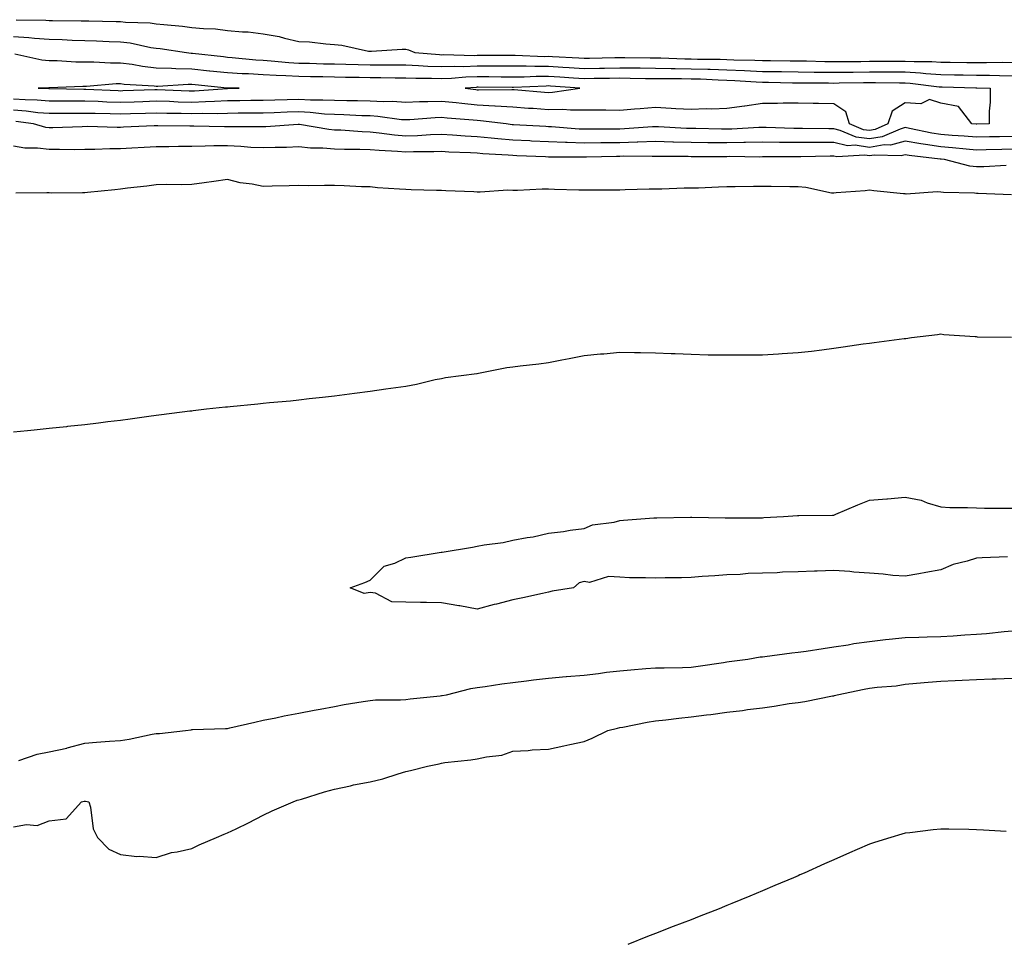
# Model space of a CAD drawing. Units: inches. Extents: x 928883 to 931523, y 7334858 to 7337498.
# Drawn here: x 930080 to 930356, y 7336863 to 7337121 of the extents above; entities that cross this region are included whole.
import ezdxf

# ---------------------------------------------------------------- set-up
doc = ezdxf.new("R2010")
doc.units = ezdxf.units.IN
doc.header["$MEASUREMENT"] = 0
doc.layers.add('Contour_92887334', color=7, linetype='Continuous', true_color=0xcbe00d)

msp = doc.modelspace()

# ---------------------------------------------------------------- linework, layer by layer
at = {"layer": 'Contour_92887334'}
for points in [[(930078.81, 7337121.16, 3333), (930087.17, 7337121.04, 3333), (930088.05, 7337120.97, 3333), (930089.03, 7337120.94, 3333), (930097.01, 7337120.88, 3333), (930098.05, 7337120.86, 3333), (930099.16, 7337120.81, 3333), (930106.82, 7337120.69, 3333), (930108.05, 7337120.65, 3333), (930109.49, 7337120.48, 3333), (930116.38, 7337120.25, 3333), (930118.05, 7337120.03, 3333), (930120.19, 7337119.78, 3333), (930125.45, 7337119.32, 3333), (930128.05, 7337118.99, 3333), (930131.31, 7337118.66, 3333), (930134.71, 7337118.58, 3333), (930138.05, 7337118.17, 3333), (930142.24, 7337117.73, 3333), (930143.88, 7337117.75, 3333), (930148.05, 7337117.16, 3333), (930152.56, 7337116.43, 3333), (930154.02, 7337115.95, 3333), (930158.05, 7337115.09, 3333), (930161.06, 7337114.93, 3333), (930165.61, 7337114.36, 3333), (930168.05, 7337114.21, 3333), (930170.13, 7337114.01, 3333), (930177.59, 7337112.38, 3333), (930178.05, 7337112.33, 3333), (930178.43, 7337112.3, 3333), (930187.05, 7337112.92, 3333), (930188.05, 7337112.86, 3333), (930188.81, 7337112.68, 3333), (930190.55, 7337111.92, 3333), (930197.49, 7337111.36, 3333), (930198.05, 7337111.34, 3333), (930198.61, 7337111.36, 3333), (930207.29, 7337111.16, 3333), (930208.05, 7337111.19, 3333), (930208.79, 7337111.18, 3333), (930217.34, 7337111.21, 3333), (930218.05, 7337111.21, 3333), (930218.76, 7337111.21, 3333), (930227.01, 7337110.88, 3333), (930228.05, 7337110.89, 3333), (930229.15, 7337110.82, 3333), (930236.56, 7337110.43, 3333), (930238.05, 7337110.33, 3333), (930239.61, 7337110.36, 3333), (930246.66, 7337110.53, 3333), (930248.05, 7337110.55, 3333), (930249.44, 7337110.53, 3333), (930256.59, 7337110.46, 3333), (930258.05, 7337110.44, 3333), (930259.55, 7337110.42, 3333), (930266.3, 7337110.17, 3333), (930268.05, 7337110.14, 3333), (930269.88, 7337110.09, 3333), (930276.2, 7337110.07, 3333), (930278.05, 7337110.02, 3333), (930280.04, 7337109.93, 3333), (930285.95, 7337109.82, 3333), (930288.05, 7337109.72, 3333), (930290.28, 7337109.69, 3333), (930295.79, 7337109.66, 3333), (930298.05, 7337109.63, 3333), (930300.37, 7337109.6, 3333), (930305.57, 7337109.44, 3333), (930308.05, 7337109.41, 3333), (930310.53, 7337109.44, 3333), (930315.6, 7337109.47, 3333), (930318.05, 7337109.51, 3333), (930320.47, 7337109.5, 3333), (930325.7, 7337109.57, 3333), (930328.05, 7337109.57, 3333), (930330.55, 7337109.42, 3333), (930335.58, 7337109.45, 3333), (930338.05, 7337109.29, 3333), (930340.73, 7337109.24, 3333), (930345.32, 7337109.19, 3333), (930348.05, 7337109.13, 3333), (930350.85, 7337109.12, 3333), (930355.34, 7337109.21, 3333), (930358.05, 7337109.2, 3333)], [(930078.05, 7337116.49, 3334), (930082.33, 7337116.2, 3334), (930083.97, 7337116, 3334), (930088.05, 7337115.69, 3334), (930091.72, 7337115.59, 3334), (930094.51, 7337115.46, 3334), (930098.05, 7337115.37, 3334), (930101.38, 7337115.25, 3334), (930104.92, 7337115.05, 3334), (930108.05, 7337114.94, 3334), (930110.76, 7337114.63, 3334), (930116.57, 7337113.4, 3334), (930118.05, 7337113.2, 3334), (930119.19, 7337113.06, 3334), (930126.54, 7337111.92, 3334), (930127.9, 7337111.77, 3334), (930128.05, 7337111.77, 3334), (930128.22, 7337111.75, 3334), (930136.93, 7337110.8, 3334), (930138.05, 7337110.69, 3334), (930139.37, 7337110.6, 3334), (930146.02, 7337109.89, 3334), (930148.05, 7337109.77, 3334), (930150.34, 7337109.63, 3334), (930155.29, 7337109.16, 3334), (930158.05, 7337109.01, 3334), (930161.03, 7337108.94, 3334), (930164.96, 7337108.83, 3334), (930168.05, 7337108.76, 3334), (930171.29, 7337108.68, 3334), (930174.68, 7337108.55, 3334), (930178.05, 7337108.47, 3334), (930181.51, 7337108.46, 3334), (930184.63, 7337108.5, 3334), (930188.05, 7337108.49, 3334), (930191.62, 7337108.35, 3334), (930194.27, 7337108.14, 3334), (930198.05, 7337107.99, 3334), (930201.84, 7337108.13, 3334), (930204.2, 7337108.07, 3334), (930208.05, 7337108.19, 3334), (930211.79, 7337108.18, 3334), (930214.32, 7337108.19, 3334), (930218.05, 7337108.18, 3334), (930221.78, 7337108.19, 3334), (930224.23, 7337108.1, 3334), (930228.05, 7337108.12, 3334), (930232.11, 7337107.86, 3334), (930233.89, 7337107.76, 3334), (930238.05, 7337107.5, 3334), (930242.39, 7337107.58, 3334), (930243.74, 7337107.61, 3334), (930248.05, 7337107.7, 3334), (930252.34, 7337107.63, 3334), (930253.75, 7337107.62, 3334), (930258.05, 7337107.55, 3334), (930262.48, 7337107.49, 3334), (930263.57, 7337107.44, 3334), (930268.05, 7337107.38, 3334), (930272.71, 7337107.26, 3334), (930273.39, 7337107.26, 3334), (930278.05, 7337107.13, 3334), (930283.04, 7337106.91, 3334), (930283.06, 7337106.91, 3334), (930288.05, 7337106.67, 3334), (930292.74, 7337106.61, 3334), (930293.37, 7337106.6, 3334), (930298.05, 7337106.53, 3334), (930302.6, 7337106.47, 3334), (930303.5, 7337106.47, 3334), (930308.05, 7337106.41, 3334), (930312.6, 7337106.47, 3334), (930313.48, 7337106.49, 3334), (930318.05, 7337106.55, 3334), (930322.66, 7337106.53, 3334), (930323.45, 7337106.52, 3334), (930328.05, 7337106.51, 3334), (930332.39, 7337106.26, 3334), (930333.89, 7337106.08, 3334), (930338.05, 7337105.81, 3334), (930341.86, 7337105.73, 3334), (930344.31, 7337105.66, 3334), (930348.05, 7337105.58, 3334), (930351.7, 7337105.57, 3334), (930354.49, 7337105.48, 3334), (930358.05, 7337105.46, 3334)], [(930078.41, 7337111.56, 3335), (930086.01, 7337109.88, 3335), (930088.05, 7337109.72, 3335), (930090.27, 7337109.7, 3335), (930095.51, 7337109.38, 3335), (930098.05, 7337109.36, 3335), (930100.59, 7337109.38, 3335), (930105.22, 7337109.09, 3335), (930108.05, 7337109.11, 3335), (930111.3, 7337108.67, 3335), (930114.24, 7337108.11, 3335), (930118.05, 7337107.66, 3335), (930122.4, 7337107.57, 3335), (930123.57, 7337107.44, 3335), (930128.05, 7337107.36, 3335), (930132.98, 7337106.85, 3335), (930133.13, 7337106.84, 3335), (930138.05, 7337106.33, 3335), (930142.2, 7337106.07, 3335), (930143.94, 7337106.03, 3335), (930148.05, 7337105.79, 3335), (930151.7, 7337105.57, 3335), (930154.46, 7337105.51, 3335), (930158.05, 7337105.31, 3335), (930161.37, 7337105.24, 3335), (930164.78, 7337105.19, 3335), (930168.05, 7337105.12, 3335), (930171.17, 7337105.05, 3335), (930174.95, 7337105.02, 3335), (930178.05, 7337104.95, 3335), (930181.07, 7337104.94, 3335), (930185.11, 7337104.86, 3335), (930188.05, 7337104.85, 3335), (930190.87, 7337104.74, 3335), (930195.22, 7337104.75, 3335), (930198.05, 7337104.64, 3335), (930200.87, 7337104.74, 3335), (930204.87, 7337105.1, 3335), (930208.05, 7337105.2, 3335), (930211.32, 7337105.19, 3335), (930214.81, 7337105.16, 3335), (930218.05, 7337105.15, 3335), (930221.29, 7337105.16, 3335), (930224.64, 7337105.33, 3335), (930228.05, 7337105.34, 3335), (930231.27, 7337105.14, 3335), (930235.12, 7337104.85, 3335), (930238.05, 7337104.66, 3335), (930240.85, 7337104.72, 3335), (930245.19, 7337104.78, 3335), (930248.05, 7337104.84, 3335), (930250.93, 7337104.8, 3335), (930255.26, 7337104.71, 3335), (930258.05, 7337104.66, 3335), (930260.76, 7337104.63, 3335), (930265.32, 7337104.65, 3335), (930268.05, 7337104.62, 3335), (930270.68, 7337104.55, 3335), (930275.67, 7337104.3, 3335), (930278.05, 7337104.24, 3335), (930280.27, 7337104.14, 3335), (930286.27, 7337103.7, 3335), (930288.05, 7337103.62, 3335), (930289.73, 7337103.6, 3335), (930296.51, 7337103.46, 3335), (930298.05, 7337103.44, 3335), (930299.54, 7337103.41, 3335), (930306.55, 7337103.42, 3335), (930308.05, 7337103.4, 3335), (930309.55, 7337103.42, 3335), (930316.4, 7337103.57, 3335), (930318.05, 7337103.59, 3335), (930319.71, 7337103.59, 3335), (930326.52, 7337103.45, 3335), (930328.05, 7337103.44, 3335), (930329.49, 7337103.36, 3335), (930337.62, 7337102.35, 3335), (930338.05, 7337102.32, 3335), (930338.45, 7337102.32, 3335), (930347.93, 7337102.04, 3335), (930348.05, 7337102.04, 3335), (930348.16, 7337102.03, 3335), (930351.91, 7337101.92, 3335), (930351.92, 7337098.05, 3335), (930351.64, 7337095.51, 3335), (930351.65, 7337091.92, 3335), (930348.14, 7337091.83, 3335), (930348.05, 7337091.83, 3335), (930347.97, 7337091.84, 3335), (930346.76, 7337091.92, 3335), (930342.98, 7337096.85, 3335), (930338.05, 7337097.77, 3335), (930334.94, 7337098.81, 3335), (930332.43, 7337097.54, 3335), (930328.05, 7337097.87, 3335), (930324.44, 7337095.53, 3335), (930323.25, 7337091.92, 3335), (930319.64, 7337090.33, 3335), (930318.05, 7337090.06, 3335), (930316.43, 7337090.3, 3335), (930312.51, 7337091.92, 3335), (930311.43, 7337095.3, 3335), (930308.05, 7337097.55, 3335), (930303.78, 7337097.65, 3335), (930302.31, 7337097.66, 3335), (930298.05, 7337097.76, 3335), (930293.89, 7337097.76, 3335), (930292.29, 7337097.68, 3335), (930288.05, 7337097.67, 3335), (930283.08, 7337096.95, 3335), (930283.03, 7337096.94, 3335), (930278.05, 7337096.27, 3335), (930273.88, 7337096.09, 3335), (930272.28, 7337096.15, 3335), (930268.05, 7337096.01, 3335), (930263.76, 7337096.21, 3335), (930262.43, 7337096.3, 3335), (930258.05, 7337096.5, 3335), (930253.77, 7337096.2, 3335), (930252.17, 7337096.04, 3335), (930248.05, 7337095.74, 3335), (930244.17, 7337095.8, 3335), (930241.92, 7337095.79, 3335), (930238.05, 7337095.84, 3335), (930234.22, 7337095.75, 3335), (930232.11, 7337095.98, 3335), (930228.05, 7337095.9, 3335), (930223.75, 7337096.22, 3335), (930222.43, 7337096.3, 3335), (930218.05, 7337096.63, 3335), (930213.07, 7337096.94, 3335), (930213.04, 7337096.93, 3335), (930208.05, 7337097.2, 3335), (930203.75, 7337097.62, 3335), (930202.15, 7337097.82, 3335), (930198.05, 7337098.23, 3335), (930194.23, 7337098.1, 3335), (930191.86, 7337098.11, 3335), (930188.05, 7337097.96, 3335), (930184.32, 7337098.19, 3335), (930181.83, 7337098.14, 3335), (930178.05, 7337098.34, 3335), (930174.55, 7337098.42, 3335), (930171.57, 7337098.4, 3335), (930168.05, 7337098.48, 3335), (930164.77, 7337098.64, 3335), (930161.37, 7337098.6, 3335), (930158.05, 7337098.75, 3335), (930154.78, 7337098.65, 3335), (930151.38, 7337098.59, 3335), (930148.05, 7337098.5, 3335), (930144.59, 7337098.46, 3335), (930141.56, 7337098.41, 3335), (930138.05, 7337098.38, 3335), (930134.4, 7337098.27, 3335), (930131.88, 7337098.09, 3335), (930128.05, 7337097.98, 3335), (930124.21, 7337098.08, 3335), (930121.79, 7337098.18, 3335), (930118.05, 7337098.28, 3335), (930114.3, 7337098.17, 3335), (930111.89, 7337098.08, 3335), (930108.05, 7337097.96, 3335), (930104.2, 7337098.07, 3335), (930101.79, 7337098.18, 3335), (930098.05, 7337098.29, 3335), (930094.42, 7337098.29, 3335), (930091.62, 7337098.35, 3335), (930088.05, 7337098.35, 3335), (930084.74, 7337098.61, 3335), (930081.31, 7337098.66, 3335), (930078.05, 7337098.89, 3335)], [(930358.05, 7337088.45, 3334), (930354.49, 7337088.36, 3334), (930351.68, 7337088.29, 3334), (930348.05, 7337088.19, 3334), (930344.63, 7337088.5, 3334), (930341.24, 7337088.73, 3334), (930338.05, 7337089, 3334), (930335.52, 7337089.39, 3334), (930329.3, 7337090.67, 3334), (930328.05, 7337090.89, 3334), (930326.64, 7337090.51, 3334), (930321.66, 7337088.31, 3334), (930318.05, 7337087.71, 3334), (930314.37, 7337088.24, 3334), (930309.86, 7337090.11, 3334), (930308.05, 7337090.54, 3334), (930306.66, 7337090.53, 3334), (930299.29, 7337090.68, 3334), (930298.05, 7337090.67, 3334), (930296.82, 7337090.69, 3334), (930289.07, 7337090.9, 3334), (930288.05, 7337090.91, 3334), (930287.02, 7337090.89, 3334), (930279.5, 7337090.47, 3334), (930278.05, 7337090.45, 3334), (930276.59, 7337090.46, 3334), (930269.35, 7337090.62, 3334), (930268.05, 7337090.63, 3334), (930266.8, 7337090.67, 3334), (930258.89, 7337091.08, 3334), (930258.05, 7337091.1, 3334), (930257.21, 7337091.08, 3334), (930249.42, 7337090.55, 3334), (930248.05, 7337090.51, 3334), (930246.62, 7337090.49, 3334), (930239.5, 7337090.47, 3334), (930238.05, 7337090.45, 3334), (930236.63, 7337090.5, 3334), (930228.87, 7337091.1, 3334), (930228.05, 7337091.14, 3334), (930227.31, 7337091.18, 3334), (930218.28, 7337091.69, 3334), (930218.05, 7337091.7, 3334), (930217.85, 7337091.72, 3334), (930216.21, 7337091.92, 3334), (930208.97, 7337092.84, 3334), (930208.05, 7337092.89, 3334), (930206.98, 7337092.99, 3334), (930199.67, 7337093.54, 3334), (930198.05, 7337093.7, 3334), (930196.33, 7337093.64, 3334), (930189.23, 7337093.1, 3334), (930188.05, 7337093.05, 3334), (930186.84, 7337093.13, 3334), (930180.18, 7337094.05, 3334), (930178.05, 7337094.17, 3334), (930175.75, 7337094.22, 3334), (930170.64, 7337094.51, 3334), (930168.05, 7337094.57, 3334), (930165.26, 7337094.71, 3334), (930161.27, 7337095.14, 3334), (930158.05, 7337095.28, 3334), (930154.77, 7337095.2, 3334), (930151.19, 7337095.06, 3334), (930148.05, 7337094.97, 3334), (930145.03, 7337094.94, 3334), (930141.05, 7337094.92, 3334), (930138.05, 7337094.89, 3334), (930135.17, 7337094.8, 3334), (930131, 7337094.87, 3334), (930128.05, 7337094.79, 3334), (930125.11, 7337094.86, 3334), (930121.02, 7337094.89, 3334), (930118.05, 7337094.97, 3334), (930115.1, 7337094.87, 3334), (930110.9, 7337094.77, 3334), (930108.05, 7337094.68, 3334), (930105.2, 7337094.77, 3334), (930100.95, 7337094.82, 3334), (930098.05, 7337094.9, 3334), (930095.07, 7337094.9, 3334), (930090.96, 7337094.83, 3334), (930088.05, 7337094.83, 3334), (930084.9, 7337095.07, 3334), (930081.64, 7337095.51, 3334), (930078.05, 7337095.76, 3334)], [(930358.05, 7337084.82, 3333), (930355.22, 7337084.75, 3333), (930350.76, 7337084.63, 3333), (930348.05, 7337084.56, 3333), (930345.15, 7337084.82, 3333), (930341.36, 7337085.23, 3333), (930338.05, 7337085.51, 3333), (930333.8, 7337086.17, 3333), (930332.46, 7337086.33, 3333), (930328.05, 7337087.08, 3333), (930323.99, 7337085.98, 3333), (930322.17, 7337086.04, 3333), (930318.05, 7337085.36, 3333), (930314.03, 7337085.94, 3333), (930311.95, 7337085.82, 3333), (930308.05, 7337086.74, 3333), (930303.25, 7337086.72, 3333), (930302.84, 7337086.71, 3333), (930298.05, 7337086.69, 3333), (930293.23, 7337086.74, 3333), (930292.87, 7337086.74, 3333), (930288.05, 7337086.79, 3333), (930283.28, 7337086.69, 3333), (930282.82, 7337086.69, 3333), (930278.05, 7337086.59, 3333), (930273.33, 7337086.64, 3333), (930272.77, 7337086.64, 3333), (930268.05, 7337086.69, 3333), (930263.15, 7337086.82, 3333), (930262.95, 7337086.82, 3333), (930258.05, 7337086.97, 3333), (930253.16, 7337086.81, 3333), (930252.95, 7337086.82, 3333), (930248.05, 7337086.67, 3333), (930243.36, 7337086.61, 3333), (930242.72, 7337086.59, 3333), (930238.05, 7337086.53, 3333), (930233.26, 7337086.71, 3333), (930232.84, 7337086.71, 3333), (930228.05, 7337086.9, 3333), (930223.26, 7337087.13, 3333), (930222.81, 7337087.16, 3333), (930218.05, 7337087.39, 3333), (930213.88, 7337087.75, 3333), (930212, 7337087.97, 3333), (930208.05, 7337088.33, 3333), (930204.66, 7337088.53, 3333), (930201.17, 7337088.8, 3333), (930198.05, 7337088.99, 3333), (930195.01, 7337088.88, 3333), (930191.37, 7337088.6, 3333), (930188.05, 7337088.49, 3333), (930184.9, 7337088.77, 3333), (930180.58, 7337089.39, 3333), (930178.05, 7337089.64, 3333), (930175.84, 7337089.71, 3333), (930169.83, 7337090.14, 3333), (930168.05, 7337090.21, 3333), (930166.47, 7337090.34, 3333), (930158.24, 7337091.73, 3333), (930158.05, 7337091.75, 3333), (930157.87, 7337091.74, 3333), (930148.82, 7337091.15, 3333), (930148.05, 7337091.12, 3333), (930147.29, 7337091.16, 3333), (930138.88, 7337091.09, 3333), (930138.05, 7337091.12, 3333), (930137.25, 7337091.12, 3333), (930128.62, 7337091.35, 3333), (930128.05, 7337091.34, 3333), (930127.46, 7337091.33, 3333), (930118.54, 7337091.43, 3333), (930118.05, 7337091.43, 3333), (930117.53, 7337091.4, 3333), (930108.95, 7337091.02, 3333), (930108.05, 7337090.97, 3333), (930107.09, 7337090.96, 3333), (930098.8, 7337091.17, 3333), (930097.29, 7337091.16, 3333), (930089.11, 7337090.86, 3333), (930088.05, 7337090.85, 3333), (930087.1, 7337090.97, 3333), (930083.68, 7337091.92, 3333), (930078.71, 7337092.58, 3333)], [(930356.38, 7337080.26, 3332), (930350.09, 7337079.88, 3332), (930348.05, 7337079.86, 3332), (930346.22, 7337080.09, 3332), (930339.06, 7337081.92, 3332), (930338.15, 7337082.02, 3332), (930338.05, 7337082.03, 3332), (930337.92, 7337082.05, 3332), (930329.2, 7337083.07, 3332), (930328.05, 7337083.27, 3332), (930326.99, 7337082.98, 3332), (930319.35, 7337083.22, 3332), (930318.05, 7337083, 3332), (930316.79, 7337083.18, 3332), (930308.88, 7337082.75, 3332), (930308.05, 7337082.94, 3332), (930307.04, 7337082.93, 3332), (930298.83, 7337082.7, 3332), (930298.05, 7337082.7, 3332), (930297.26, 7337082.71, 3332), (930288.8, 7337082.67, 3332), (930288.05, 7337082.67, 3332), (930287.31, 7337082.66, 3332), (930278.88, 7337082.76, 3332), (930278.05, 7337082.74, 3332), (930277.22, 7337082.75, 3332), (930268.86, 7337082.73, 3332), (930268.05, 7337082.74, 3332), (930267.21, 7337082.76, 3332), (930258.94, 7337082.81, 3332), (930258.05, 7337082.84, 3332), (930257.16, 7337082.81, 3332), (930248.99, 7337082.86, 3332), (930248.05, 7337082.84, 3332), (930247.15, 7337082.82, 3332), (930238.75, 7337082.62, 3332), (930238.05, 7337082.61, 3332), (930237.33, 7337082.64, 3332), (930228.76, 7337082.63, 3332), (930228.05, 7337082.66, 3332), (930227.27, 7337082.7, 3332), (930219.16, 7337083.03, 3332), (930218.05, 7337083.09, 3332), (930216.78, 7337083.19, 3332), (930209.68, 7337083.55, 3332), (930208.05, 7337083.7, 3332), (930206.17, 7337083.8, 3332), (930200.16, 7337084.03, 3332), (930198.05, 7337084.17, 3332), (930195.89, 7337084.08, 3332), (930190.23, 7337084.1, 3332), (930188.05, 7337084.02, 3332), (930185.74, 7337084.23, 3332), (930180.59, 7337084.46, 3332), (930178.05, 7337084.71, 3332), (930175.17, 7337084.8, 3332), (930170.89, 7337084.76, 3332), (930168.05, 7337084.86, 3332), (930164.84, 7337085.13, 3332), (930161.3, 7337085.17, 3332), (930158.05, 7337085.49, 3332), (930154.61, 7337085.36, 3332), (930151.46, 7337085.33, 3332), (930148.05, 7337085.21, 3332), (930144.6, 7337085.37, 3332), (930141.78, 7337085.65, 3332), (930138.05, 7337085.81, 3332), (930134.19, 7337085.78, 3332), (930131.8, 7337085.67, 3332), (930128.05, 7337085.64, 3332), (930124.36, 7337085.61, 3332), (930121.65, 7337085.52, 3332), (930118.05, 7337085.48, 3332), (930114.67, 7337085.3, 3332), (930111.23, 7337085.1, 3332), (930108.05, 7337084.93, 3332), (930105.06, 7337084.91, 3332), (930100.89, 7337084.76, 3332), (930098.05, 7337084.74, 3332), (930095.26, 7337084.71, 3332), (930090.92, 7337084.79, 3332), (930088.05, 7337084.76, 3332), (930084.81, 7337085.16, 3332), (930081.28, 7337085.15, 3332), (930078.05, 7337085.67, 3332)], [(930357.91, 7337072.06, 3331), (930348.54, 7337072.41, 3331), (930348.05, 7337072.41, 3331), (930347.49, 7337072.48, 3331), (930338.81, 7337072.68, 3331), (930338.05, 7337072.8, 3331), (930337.05, 7337072.92, 3331), (930328.37, 7337072.24, 3331), (930328.05, 7337072.3, 3331), (930327.62, 7337072.35, 3331), (930319.33, 7337073.2, 3331), (930318.05, 7337073.38, 3331), (930316.82, 7337073.15, 3331), (930308.73, 7337072.6, 3331), (930308.05, 7337072.49, 3331), (930307.42, 7337072.55, 3331), (930300.26, 7337074.13, 3331), (930298.05, 7337074.27, 3331), (930295.69, 7337074.28, 3331), (930290.5, 7337074.37, 3331), (930288.05, 7337074.38, 3331), (930285.58, 7337074.39, 3331), (930280.39, 7337074.26, 3331), (930278.05, 7337074.27, 3331), (930275.76, 7337074.21, 3331), (930270.1, 7337073.97, 3331), (930268.05, 7337073.91, 3331), (930266.07, 7337073.9, 3331), (930259.82, 7337073.69, 3331), (930258.05, 7337073.67, 3331), (930256.31, 7337073.66, 3331), (930249.55, 7337073.42, 3331), (930248.05, 7337073.41, 3331), (930246.6, 7337073.37, 3331), (930239.54, 7337073.41, 3331), (930238.05, 7337073.37, 3331), (930236.59, 7337073.38, 3331), (930229.72, 7337073.59, 3331), (930228.05, 7337073.62, 3331), (930226.32, 7337073.65, 3331), (930219.37, 7337073.24, 3331), (930218.05, 7337073.28, 3331), (930216.64, 7337073.33, 3331), (930208.9, 7337072.77, 3331), (930208.05, 7337072.81, 3331), (930207.09, 7337072.88, 3331), (930199.27, 7337073.14, 3331), (930198.05, 7337073.24, 3331), (930196.7, 7337073.27, 3331), (930189.61, 7337073.48, 3331), (930188.05, 7337073.51, 3331), (930186.28, 7337073.69, 3331), (930180.17, 7337074.04, 3331), (930178.05, 7337074.28, 3331), (930175.65, 7337074.32, 3331), (930170.74, 7337074.61, 3331), (930168.05, 7337074.65, 3331), (930165.29, 7337074.68, 3331), (930160.74, 7337074.61, 3331), (930158.05, 7337074.64, 3331), (930155.4, 7337074.57, 3331), (930150.57, 7337074.44, 3331), (930148.05, 7337074.38, 3331), (930144.95, 7337075.02, 3331), (930141.59, 7337075.46, 3331), (930138.05, 7337076.35, 3331), (930134.19, 7337075.78, 3331), (930131.56, 7337075.43, 3331), (930128.05, 7337074.92, 3331), (930125.15, 7337074.82, 3331), (930121.08, 7337074.95, 3331), (930118.05, 7337074.86, 3331), (930115.48, 7337074.49, 3331), (930110.03, 7337073.9, 3331), (930108.05, 7337073.63, 3331), (930106.49, 7337073.48, 3331), (930098.8, 7337072.67, 3331), (930098.05, 7337072.59, 3331), (930097.37, 7337072.6, 3331), (930088.7, 7337072.57, 3331), (930088.05, 7337072.58, 3331), (930087.39, 7337072.58, 3331), (930078.7, 7337072.57, 3331)], [(930357.88, 7337032.09, 3330), (930348.32, 7337032.19, 3330), (930348.05, 7337032.23, 3330), (930347.69, 7337032.28, 3330), (930338.95, 7337032.82, 3330), (930338.05, 7337032.96, 3330), (930337.15, 7337032.82, 3330), (930329.88, 7337031.92, 3330), (930328.24, 7337031.73, 3330), (930328.05, 7337031.71, 3330), (930327.82, 7337031.69, 3330), (930319.42, 7337030.55, 3330), (930318.05, 7337030.39, 3330), (930316.28, 7337030.15, 3330), (930310.66, 7337029.31, 3330), (930308.05, 7337028.98, 3330), (930304.67, 7337028.54, 3330), (930301.79, 7337028.18, 3330), (930298.05, 7337027.72, 3330), (930293.6, 7337027.47, 3330), (930292.59, 7337027.38, 3330), (930288.05, 7337027.13, 3330), (930283.22, 7337027.09, 3330), (930282.9, 7337027.07, 3330), (930278.05, 7337027.06, 3330), (930273.28, 7337027.15, 3330), (930272.83, 7337027.14, 3330), (930268.05, 7337027.25, 3330), (930263.59, 7337027.46, 3330), (930262.5, 7337027.47, 3330), (930258.05, 7337027.67, 3330), (930253.9, 7337027.77, 3330), (930252.22, 7337027.75, 3330), (930248.05, 7337027.84, 3330), (930243.54, 7337027.41, 3330), (930242.63, 7337027.34, 3330), (930238.05, 7337026.88, 3330), (930233.86, 7337026.11, 3330), (930231.83, 7337025.7, 3330), (930228.05, 7337025, 3330), (930225.35, 7337024.62, 3330), (930220.17, 7337024.04, 3330), (930218.05, 7337023.76, 3330), (930216.4, 7337023.57, 3330), (930208.43, 7337021.92, 3330), (930208.11, 7337021.86, 3330), (930208.05, 7337021.84, 3330), (930207.96, 7337021.83, 3330), (930199.2, 7337020.77, 3330), (930198.05, 7337020.51, 3330), (930196.3, 7337020.17, 3330), (930191.09, 7337018.88, 3330), (930188.05, 7337018.34, 3330), (930183.89, 7337017.76, 3330), (930182.44, 7337017.53, 3330), (930178.05, 7337016.93, 3330), (930173.63, 7337016.34, 3330), (930172.32, 7337016.19, 3330), (930168.05, 7337015.63, 3330), (930164.74, 7337015.23, 3330), (930160.97, 7337014.84, 3330), (930158.05, 7337014.5, 3330), (930155.72, 7337014.25, 3330), (930149.83, 7337013.7, 3330), (930148.05, 7337013.51, 3330), (930146.6, 7337013.37, 3330), (930138.78, 7337012.65, 3330), (930138.05, 7337012.57, 3330), (930137.46, 7337012.51, 3330), (930132.21, 7337011.92, 3330), (930128.47, 7337011.5, 3330), (930128.05, 7337011.45, 3330), (930127.51, 7337011.38, 3330), (930119.59, 7337010.38, 3330), (930118.05, 7337010.17, 3330), (930116.02, 7337009.89, 3330), (930110.79, 7337009.18, 3330), (930108.05, 7337008.8, 3330), (930104.51, 7337008.38, 3330), (930101.9, 7337008.07, 3330), (930098.05, 7337007.61, 3330), (930093.2, 7337007.07, 3330), (930092.93, 7337007.04, 3330), (930088.05, 7337006.51, 3330), (930083.86, 7337006.11, 3330), (930082, 7337005.87, 3330), (930078.05, 7337005.48, 3330)], [(930356.74, 7336970.61, 3329), (930349.69, 7336970.28, 3329), (930348.05, 7336970.2, 3329), (930345.48, 7336969.35, 3329), (930341.52, 7336968.45, 3329), (930338.05, 7336966.89, 3329), (930333.83, 7336966.14, 3329), (930331.93, 7336965.8, 3329), (930328.05, 7336965.11, 3329), (930324.6, 7336965.37, 3329), (930321.88, 7336965.75, 3329), (930318.05, 7336966, 3329), (930313.67, 7336966.3, 3329), (930312.57, 7336966.44, 3329), (930308.05, 7336966.71, 3329), (930303.38, 7336966.59, 3329), (930302.63, 7336966.51, 3329), (930298.05, 7336966.37, 3329), (930293.68, 7336966.29, 3329), (930292.21, 7336966.09, 3329), (930288.05, 7336965.99, 3329), (930284.06, 7336965.91, 3329), (930281.79, 7336965.66, 3329), (930278.05, 7336965.56, 3329), (930274.71, 7336965.26, 3329), (930271.15, 7336965.02, 3329), (930268.05, 7336964.75, 3329), (930265.33, 7336964.64, 3329), (930260.78, 7336964.65, 3329), (930258.05, 7336964.56, 3329), (930255.29, 7336964.68, 3329), (930250.82, 7336964.69, 3329), (930248.05, 7336964.83, 3329), (930244.91, 7336965.06, 3329), (930239.54, 7336963.41, 3329), (930238.05, 7336963.66, 3329), (930236.65, 7336963.32, 3329), (930235.08, 7336961.92, 3329), (930229.07, 7336960.9, 3329), (930228.05, 7336960.64, 3329), (930226.42, 7336960.29, 3329), (930220.9, 7336959.07, 3329), (930218.05, 7336958.47, 3329), (930213.45, 7336957.32, 3329), (930212.81, 7336957.16, 3329), (930208.05, 7336955.91, 3329), (930203.17, 7336956.8, 3329), (930202.97, 7336956.84, 3329), (930198.05, 7336957.67, 3329), (930193.85, 7336957.72, 3329), (930192.2, 7336957.77, 3329), (930188.05, 7336957.84, 3329), (930184.12, 7336957.99, 3329), (930179.59, 7336960.38, 3329), (930178.05, 7336960.55, 3329), (930176.38, 7336960.25, 3329), (930172.44, 7336961.92, 3329), (930176.56, 7336963.41, 3329), (930178.05, 7336964.01, 3329), (930182.03, 7336967.94, 3329), (930184.94, 7336968.81, 3329), (930188.05, 7336970.3, 3329), (930189.5, 7336970.47, 3329), (930198, 7336971.87, 3329), (930198.05, 7336971.87, 3329), (930198.09, 7336971.88, 3329), (930198.28, 7336971.92, 3329), (930206.73, 7336973.24, 3329), (930208.05, 7336973.52, 3329), (930210.02, 7336973.89, 3329), (930215.34, 7336974.63, 3329), (930218.05, 7336975.21, 3329), (930222.12, 7336975.99, 3329), (930223.77, 7336976.2, 3329), (930228.05, 7336977.16, 3329), (930232.29, 7336977.68, 3329), (930234.13, 7336978, 3329), (930238.05, 7336978.51, 3329), (930240.44, 7336979.53, 3329), (930246.44, 7336980.31, 3329), (930248.05, 7336980.76, 3329), (930249.1, 7336980.87, 3329), (930257.63, 7336981.51, 3329), (930258.05, 7336981.54, 3329), (930258.45, 7336981.52, 3329), (930267.84, 7336981.71, 3329), (930268.05, 7336981.71, 3329), (930268.28, 7336981.69, 3329), (930277.64, 7336981.51, 3329), (930278.05, 7336981.48, 3329), (930278.47, 7336981.5, 3329), (930287.63, 7336981.5, 3329), (930288.05, 7336981.52, 3329), (930288.41, 7336981.56, 3329), (930293.97, 7336981.92, 3329), (930297.86, 7336982.11, 3329), (930298.05, 7336982.12, 3329), (930298.26, 7336982.13, 3329), (930307.74, 7336982.23, 3329), (930308.05, 7336982.26, 3329), (930308.62, 7336982.49, 3329), (930314.78, 7336985.19, 3329), (930318.05, 7336986.43, 3329), (930322.97, 7336986.84, 3329), (930323.13, 7336986.84, 3329), (930328.05, 7336987.33, 3329), (930332.59, 7336986.46, 3329), (930334.26, 7336985.71, 3329), (930338.05, 7336984.58, 3329), (930340.55, 7336984.42, 3329), (930345.56, 7336984.41, 3329), (930348.05, 7336984.26, 3329), (930350.34, 7336984.21, 3329), (930355.72, 7336984.25, 3329), (930358.05, 7336984.2, 3329)], [(930079.57, 7336913.44, 3329), (930084.71, 7336915.26, 3329), (930088.05, 7336915.88, 3329), (930093.02, 7336916.95, 3329), (930093.13, 7336917, 3329), (930098.05, 7336918.36, 3329), (930101.34, 7336918.63, 3329), (930105, 7336918.87, 3329), (930108.05, 7336919.12, 3329), (930110.51, 7336919.46, 3329), (930116.95, 7336920.82, 3329), (930118.05, 7336920.99, 3329), (930118.96, 7336921.01, 3329), (930126.31, 7336921.92, 3329), (930127.86, 7336922.11, 3329), (930128.05, 7336922.15, 3329), (930128.29, 7336922.16, 3329), (930137.55, 7336922.42, 3329), (930138.05, 7336922.46, 3329), (930138.74, 7336922.61, 3329), (930145.76, 7336924.21, 3329), (930148.05, 7336924.73, 3329), (930151.58, 7336925.45, 3329), (930153.99, 7336925.98, 3329), (930158.05, 7336926.77, 3329), (930162.37, 7336927.6, 3329), (930164.01, 7336927.88, 3329), (930168.05, 7336928.63, 3329), (930170.82, 7336929.15, 3329), (930176.12, 7336929.99, 3329), (930178.05, 7336930.33, 3329), (930179.52, 7336930.45, 3329), (930186.6, 7336930.47, 3329), (930188.05, 7336930.57, 3329), (930189.26, 7336930.71, 3329), (930197.74, 7336931.61, 3329), (930198.05, 7336931.65, 3329), (930198.29, 7336931.68, 3329), (930199.48, 7336931.92, 3329), (930206.32, 7336933.65, 3329), (930208.05, 7336933.89, 3329), (930210.3, 7336934.17, 3329), (930214.97, 7336935, 3329), (930218.05, 7336935.33, 3329), (930221.92, 7336935.79, 3329), (930223.89, 7336936.08, 3329), (930228.05, 7336936.54, 3329), (930232.99, 7336936.98, 3329), (930233.12, 7336936.99, 3329), (930238.05, 7336937.41, 3329), (930242.1, 7336937.87, 3329), (930244.32, 7336938.19, 3329), (930248.05, 7336938.63, 3329), (930251.13, 7336938.84, 3329), (930255.36, 7336939.23, 3329), (930258.05, 7336939.43, 3329), (930260.49, 7336939.48, 3329), (930265.68, 7336939.55, 3329), (930268.05, 7336939.6, 3329), (930270.08, 7336939.89, 3329), (930277.1, 7336940.97, 3329), (930278.05, 7336941.11, 3329), (930278.77, 7336941.2, 3329), (930283.96, 7336941.92, 3329), (930287.45, 7336942.52, 3329), (930288.05, 7336942.56, 3329), (930288.76, 7336942.63, 3329), (930296.32, 7336943.65, 3329), (930298.05, 7336943.81, 3329), (930300.29, 7336944.16, 3329), (930305.07, 7336944.9, 3329), (930308.05, 7336945.37, 3329), (930312.07, 7336945.94, 3329), (930313.69, 7336946.28, 3329), (930318.05, 7336946.8, 3329), (930322.59, 7336947.38, 3329), (930323.57, 7336947.44, 3329), (930328.05, 7336947.95, 3329), (930331.9, 7336948.07, 3329), (930334.24, 7336948.11, 3329), (930338.05, 7336948.23, 3329), (930341.53, 7336948.44, 3329), (930344.8, 7336948.67, 3329), (930348.05, 7336948.86, 3329), (930350.89, 7336949.08, 3329), (930355.79, 7336949.66, 3329), (930358.05, 7336949.85, 3329)], [(930078.05, 7336894.89, 3328), (930081.7, 7336895.57, 3328), (930084.74, 7336895.23, 3328), (930088.05, 7336896.52, 3328), (930092.85, 7336897.12, 3328), (930097.1, 7336901.92, 3328), (930097.89, 7336902.08, 3328), (930098.05, 7336902.11, 3328), (930098.24, 7336902.11, 3328), (930099.15, 7336901.92, 3328), (930099.62, 7336900.35, 3328), (930100.43, 7336894.3, 3328), (930101.58, 7336891.92, 3328), (930104.77, 7336888.64, 3328), (930108.05, 7336887.14, 3328), (930112.69, 7336886.56, 3328), (930113.34, 7336886.63, 3328), (930118.05, 7336886.25, 3328), (930122.34, 7336887.63, 3328), (930123.98, 7336887.85, 3328), (930128.05, 7336888.83, 3328), (930130.15, 7336889.82, 3328), (930134.97, 7336891.92, 3328), (930137.12, 7336892.85, 3328), (930138.05, 7336893.15, 3328), (930140.46, 7336894.33, 3328), (930143.96, 7336896.01, 3328), (930148.05, 7336898.16, 3328), (930150.62, 7336899.35, 3328), (930156.52, 7336901.92, 3328), (930157.64, 7336902.33, 3328), (930158.05, 7336902.45, 3328), (930158.79, 7336902.66, 3328), (930165.28, 7336904.69, 3328), (930168.05, 7336905.45, 3328), (930172.53, 7336906.4, 3328), (930173.36, 7336906.61, 3328), (930178.05, 7336907.5, 3328), (930181.62, 7336908.35, 3328), (930185.88, 7336909.75, 3328), (930188.05, 7336910.35, 3328), (930189.35, 7336910.62, 3328), (930194.17, 7336911.92, 3328), (930197.41, 7336912.56, 3328), (930198.05, 7336912.76, 3328), (930199.03, 7336912.9, 3328), (930206.32, 7336913.65, 3328), (930208.05, 7336913.91, 3328), (930210.67, 7336914.54, 3328), (930214.99, 7336914.98, 3328), (930218.05, 7336916.08, 3328), (930222.4, 7336916.27, 3328), (930223.48, 7336916.49, 3328), (930228.05, 7336916.62, 3328), (930232.35, 7336917.62, 3328), (930234.04, 7336917.91, 3328), (930238.05, 7336918.76, 3328), (930240.28, 7336919.69, 3328), (930244.71, 7336921.92, 3328), (930247.42, 7336922.55, 3328), (930248.05, 7336922.68, 3328), (930248.94, 7336922.81, 3328), (930255.73, 7336924.24, 3328), (930258.05, 7336924.55, 3328), (930260.96, 7336924.84, 3328), (930264.6, 7336925.37, 3328), (930268.05, 7336925.68, 3328), (930272.38, 7336926.25, 3328), (930273.6, 7336926.37, 3328), (930278.05, 7336927, 3328), (930282.45, 7336927.52, 3328), (930283.87, 7336927.74, 3328), (930288.05, 7336928.26, 3328), (930291.3, 7336928.67, 3328), (930295.54, 7336929.41, 3328), (930298.05, 7336929.75, 3328), (930299.95, 7336930.02, 3328), (930307.7, 7336931.57, 3328), (930308.05, 7336931.63, 3328), (930308.29, 7336931.68, 3328), (930308.98, 7336931.92, 3328), (930316.55, 7336933.42, 3328), (930318.05, 7336933.75, 3328), (930320.19, 7336934.06, 3328), (930325.54, 7336934.43, 3328), (930328.05, 7336934.87, 3328), (930331.28, 7336935.15, 3328), (930334.53, 7336935.44, 3328), (930338.05, 7336935.74, 3328), (930342.05, 7336935.92, 3328), (930344.02, 7336935.95, 3328), (930348.05, 7336936.14, 3328), (930352.45, 7336936.32, 3328), (930353.63, 7336936.34, 3328), (930358.05, 7336936.52, 3328)], [(930356.42, 7336893.55, 3327), (930350.05, 7336893.92, 3327), (930348.05, 7336894.03, 3327), (930345.88, 7336894.09, 3327), (930340.33, 7336894.2, 3327), (930338.05, 7336894.25, 3327), (930335.93, 7336894.04, 3327), (930329.35, 7336893.22, 3327), (930328.05, 7336893.08, 3327), (930327.13, 7336892.84, 3327), (930324.1, 7336891.92, 3327), (930319.5, 7336890.47, 3327), (930318.05, 7336889.99, 3327), (930314.65, 7336888.52, 3327), (930312.42, 7336887.55, 3327), (930308.05, 7336885.64, 3327), (930305.47, 7336884.5, 3327), (930299.71, 7336881.92, 3327), (930298.56, 7336881.41, 3327), (930298.05, 7336881.17, 3327), (930296.74, 7336880.61, 3327), (930291.57, 7336878.4, 3327), (930288.05, 7336876.9, 3327), (930284.53, 7336875.44, 3327), (930279.51, 7336873.38, 3327), (930278.05, 7336872.78, 3327), (930277.44, 7336872.53, 3327), (930275.88, 7336871.92, 3327), (930270.27, 7336869.7, 3327), (930268.05, 7336868.84, 3327), (930263.06, 7336866.91, 3327), (930263.02, 7336866.89, 3327), (930258.05, 7336864.98, 3327), (930255.85, 7336864.12, 3327), (930250.31, 7336861.92, 3327)]]:
    msp.add_polyline3d(points, dxfattribs=at)
for points in [[(930138.05, 7337101.87, 3336), (930138.1, 7337101.87, 3336), (930141.38, 7337101.92, 3336), (930138.11, 7337101.98, 3336), (930138.05, 7337101.98, 3336), (930137.98, 7337101.99, 3336), (930128.99, 7337102.86, 3336), (930128.05, 7337102.96, 3336), (930127, 7337102.97, 3336), (930118.54, 7337102.41, 3336), (930118.05, 7337102.42, 3336), (930117.48, 7337102.49, 3336), (930109.13, 7337103, 3336), (930108.05, 7337103.14, 3336), (930106.84, 7337103.13, 3336), (930098.58, 7337102.45, 3336), (930098.05, 7337102.44, 3336), (930097.53, 7337102.44, 3336), (930088.16, 7337102.03, 3336), (930088.05, 7337102.03, 3336), (930087.93, 7337102.04, 3336), (930085, 7337101.92, 3336), (930088, 7337101.87, 3336), (930088.05, 7337101.87, 3336), (930088.1, 7337101.87, 3336), (930097.8, 7337101.67, 3336), (930098.05, 7337101.67, 3336), (930098.31, 7337101.66, 3336), (930107.4, 7337101.27, 3336), (930108.05, 7337101.25, 3336), (930108.7, 7337101.27, 3336), (930117.72, 7337101.59, 3336), (930118.05, 7337101.6, 3336), (930118.37, 7337101.6, 3336), (930127.32, 7337101.19, 3336), (930128.05, 7337101.17, 3336), (930128.78, 7337101.19, 3336), (930138, 7337101.87, 3336)], [(930228.05, 7337100.78, 3336), (930229.17, 7337100.8, 3336), (930236.83, 7337101.92, 3336), (930228.66, 7337102.53, 3336), (930228.05, 7337102.57, 3336), (930227.41, 7337102.56, 3336), (930218.25, 7337102.12, 3336), (930218.05, 7337102.12, 3336), (930217.85, 7337102.12, 3336), (930208.33, 7337102.2, 3336), (930208.05, 7337102.2, 3336), (930207.78, 7337102.19, 3336), (930204.71, 7337101.92, 3336), (930207.68, 7337101.55, 3336), (930208.05, 7337101.51, 3336), (930208.47, 7337101.5, 3336), (930217.75, 7337101.62, 3336), (930218.05, 7337101.6, 3336), (930218.4, 7337101.57, 3336), (930226.99, 7337100.86, 3336)]]:
    msp.add_polyline3d(points, close=True, dxfattribs=at)

doc.saveas('drawing.dxf')
